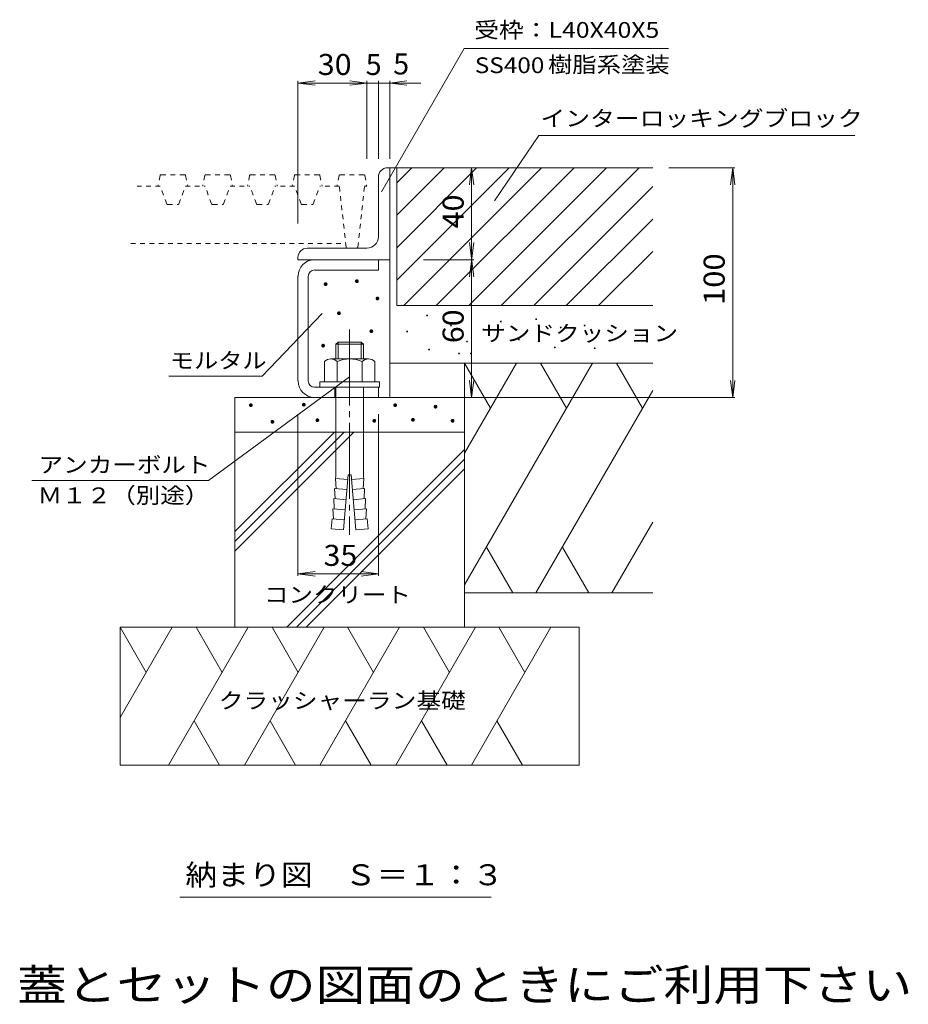
# Model space of a CAD drawing. Units: millimetres. Extents: x -2741 to 5467, y -2065 to 1910.
# Drawn here: x 3532 to 5467, y -1883 to 259 of the extents above; entities that cross this region are included whole.
import ezdxf

# ---------------------------------------------------------------- set-up
doc = ezdxf.new("R2010")
doc.units = ezdxf.units.MM
doc.header["$LTSCALE"] = 15
for name, pattern in [('JWW_CENTER2', [13.546667, 11.006667, -0.846667, 0.846667, -0.846667]), ('JWW_DASHED2', [1.354667, 0.677333, -0.677333]), ('JWW_DASHED3', [3.386667, 2.54, -0.846667])]:
    doc.linetypes.add(name, pattern=pattern)
for name, color, linetype in [('3-0', 7, 'Continuous'), ('3-1', 7, 'Continuous'), ('3-2', 7, 'Continuous'), ('3-3', 7, 'Continuous'), ('3-4', 7, 'Continuous'), ('3-5', 7, 'Continuous'), ('3-6', 7, 'Continuous')]:
    doc.layers.add(name, color=color, linetype=linetype)
doc.styles.add('ＭＳ ゴシック', font='txt', dxfattribs={"height": 1})

msp = doc.modelspace()

# ---------------------------------------------------------------- linework, layer by layer
at = {"layer": '3-0', "color": 3, "linetype": 'Continuous', "lineweight": 9}
for p, q in [((4174.5, -263), (4313.2, -263)), ((4313.2, -285.5), (4313.2, -263)), ((4138.2, -526.7), (4138.2, -299.2)), ((4160.7, -526.7), (4160.7, -299.2)), ((4174.5, -285.5), (4313.2, -285.5)), ((4174.5, -540.5), (4313.2, -540.5)), ((4313.2, -540.5), (4313.2, -563)), ((4174.5, -563), (4313.2, -563))]:
    msp.add_line(p, q, dxfattribs=at)
at = {"layer": '3-0', "color": 2, "linetype": 'JWW_CENTER2', "lineweight": 9}
msp.add_line((4250.7, -415.1), (4250.7, -861.5), dxfattribs=at)
at = {"layer": '3-0', "color": 2, "linetype": 'Continuous', "lineweight": 9}
for p, q in [((4225.4, -442.2), (4220.7, -446.9)), ((4220.7, -446.9), (4280.7, -446.9)), ((4220.7, -446.9), (4220.7, -479)), ((4225.4, -442.2), (4225.4, -479)), ((4225.4, -442.2), (4276, -442.2)), ((4276, -442.2), (4276, -479)), ((4276, -442.2), (4280.7, -446.9)), ((4280.7, -446.9), (4280.7, -479)), ((4196, -484.6), (4196, -529)), ((4209.7, -479), (4291.8, -479)), ((4223.4, -484.6), (4223.4, -529)), ((4278, -484.6), (4278, -529)), ((4305.5, -484.6), (4305.5, -529)), ((4185.7, -529), (4185.7, -540.5)), ((4185.7, -529), (4315.7, -529)), ((4315.7, -529), (4315.7, -540.5)), ((4185.7, -540.5), (4315.7, -540.5)), ((4220.7, -540.5), (4220.7, -721.3)), ((4280.7, -540.5), (4280.7, -721.3)), ((4246.8, -741.4), (4219.9, -739.1)), ((4221, -761.3), (4219.9, -739.1)), ((4247.7, -731.5), (4237.3, -851)), ((4247.7, -731.5), (4253.7, -731.5)), ((4253.7, -731.5), (4264.2, -851)), ((4254.6, -741.4), (4281.5, -739.1)), ((4280.4, -761.3), (4281.5, -739.1)), ((4244.9, -763.3), (4218, -761)), ((4219.1, -783.2), (4218, -761)), ((4256.5, -763.3), (4283.4, -761)), ((4282.3, -783.2), (4283.4, -761)), ((4243, -785.3), (4216.1, -782.9)), ((4217.2, -805.1), (4216.1, -782.9)), ((4258.4, -785.3), (4285.3, -782.9)), ((4284.2, -805.1), (4285.3, -782.9)), ((4241.1, -807.2), (4214.2, -804.8)), ((4215.3, -827), (4214.2, -804.8)), ((4260.3, -807.2), (4287.2, -804.8)), ((4286.2, -827), (4287.2, -804.8)), ((4212.3, -826.7), (4210.4, -848.7)), ((4239.2, -829.1), (4212.3, -826.7)), ((4262.3, -829.1), (4289.2, -826.7)), ((4289.2, -826.7), (4291.1, -848.7)), ((4237.3, -851), (4210.4, -848.7)), ((4264.2, -851), (4291.1, -848.7))]:
    msp.add_line(p, q, dxfattribs=at)
at = {"layer": '3-0', "color": 3, "linetype": 'JWW_DASHED3', "lineweight": 9}
msp.add_line((4218.2, -540.5), (4218.2, -563), dxfattribs=at)
at = {"layer": '3-0', "color": 3, "linetype": 'Continuous', "lineweight": 9}
for centre, radius, start, end in [((4174.5, -299.2), 36.2, 90, 180), ((4174.5, -299.2), 13.8, 90, 180), ((4174.5, -526.7), 36.2, 180, 270), ((4174.5, -526.7), 13.8, 180, 270)]:
    msp.add_arc(centre, radius, start, end, dxfattribs=at)
at = {"layer": '3-0', "color": 2, "linetype": 'Continuous', "lineweight": 9}
for centre, radius, start, end in [((4209.7, -498.5), 19.5, 45.3613, 134.639), ((4250.7, -548.1), 69.1, 66.7198, 113.2803), ((4291.8, -498.5), 19.5, 45.3613, 134.6382), ((4008.4, -721), 212.3, 355.1216, 359.9159), ((4493, -721), 212.3, 180.0841, 184.8784)]:
    msp.add_arc(centre, radius, start, end, dxfattribs=at)
at = {"layer": '3-1', "color": 2, "linetype": 'Continuous', "lineweight": 9}
msp.add_line((4138.2, -563), (4338.2, -563), dxfattribs=at)
at = {"layer": '3-2', "color": 3, "linetype": 'Continuous', "lineweight": 9}
for p, q in [((4338.2, -63), (4333.2, -63)), ((4338.2, -563), (4338.2, -63)), ((4313.2, -213), (4313.2, -83)), ((4288.2, -238), (4158.2, -238)), ((4138.2, -263), (4138.2, -258)), ((4338.2, -263), (4138.2, -263))]:
    msp.add_line(p, q, dxfattribs=at)
at = {"layer": '3-2', "color": 3, "linetype": 'JWW_DASHED2', "lineweight": 9}
for p, q in [((3837.8, -80), (3833.2, -103)), ((3840.3, -78), (3891.2, -78)), ((3893.6, -80), (3898.2, -103)), ((3935.3, -80), (3930.7, -103)), ((3937.8, -78), (3988.7, -78)), ((3991.1, -80), (3995.7, -103)), ((4032.8, -80), (4028.2, -103)), ((4035.3, -78), (4086.2, -78)), ((4088.6, -80), (4093.2, -103)), ((4130.3, -80), (4125.7, -103)), ((4183.7, -78), (4132.8, -78)), ((4186.1, -80), (4190.7, -103)), ((4227.8, -80), (4223.2, -103)), ((4281.2, -78), (4230.3, -78)), ((4283.6, -80), (4288.2, -103)), ((3838.2, -103), (3787.9, -103)), ((3852.6, -141.3), (3838.2, -103)), ((3878.8, -141.3), (3893.2, -103)), ((3893.2, -103), (3935.7, -103)), ((3950.1, -141.3), (3935.7, -103)), ((3976.3, -141.3), (3990.7, -103)), ((3990.7, -103), (4033.2, -103)), ((4047.6, -141.3), (4033.2, -103)), ((4073.8, -141.3), (4088.2, -103)), ((4130.7, -103), (4088.2, -103)), ((4145.1, -141.3), (4130.7, -103)), ((4171.3, -141.3), (4185.7, -103)), ((4228.2, -103), (4185.7, -103)), ((4243, -235.7), (4228.2, -103)), ((4268.5, -235.7), (4283.2, -103)), ((4288.2, -103), (4283.2, -103)), ((3855, -143), (3876.5, -143)), ((3952.5, -143), (3974, -143)), ((4049.9, -143), (4071.5, -143)), ((4147.4, -143), (4169, -143)), ((3774.5, -228), (4242.1, -228)), ((4266, -238), (4245.5, -238))]:
    msp.add_line(p, q, dxfattribs=at)
at = {"layer": '3-2', "color": 3, "linetype": 'Continuous', "lineweight": 9}
for centre, radius, start, end in [((4333.2, -83), 20, 90, 180), ((4288.2, -213), 25, 270, 0), ((4158.2, -258), 20, 90, 180)]:
    msp.add_arc(centre, radius, start, end, dxfattribs=at)
at = {"layer": '3-2', "color": 3, "linetype": 'JWW_DASHED2', "lineweight": 9}
for centre, start, end in [((3840.3, -80.5), 90, 168.6901), ((3891.2, -80.5), 11.3139, 90), ((3937.8, -80.5), 90, 168.6901), ((3988.7, -80.5), 11.3139, 90), ((4035.3, -80.5), 90, 168.6901), ((4086.2, -80.5), 11.3139, 90), ((4132.8, -80.5), 90, 168.6901), ((4183.7, -80.5), 11.3139, 90), ((4230.3, -80.5), 90, 168.6901), ((4281.2, -80.5), 11.3084, 90), ((3855, -140.5), 200.557, 270), ((3876.5, -140.5), 270, 339.4458), ((3952.5, -140.5), 200.557, 270), ((3974, -140.5), 270, 339.4458), ((4049.9, -140.5), 200.557, 270), ((4071.5, -140.5), 270, 339.4458), ((4147.4, -140.5), 200.557, 270), ((4169, -140.5), 270, 339.4458), ((4245.5, -235.5), 186.3411, 270), ((4266, -235.5), 270, 353.6589)]:
    msp.add_arc(centre, 2.5, start, end, dxfattribs=at)
at = {"layer": '3-3', "color": 6, "linetype": 'Continuous', "lineweight": 9}
for p, q in [((4500.7, -488), (4557.3, -586)), ((4500.7, -684.1), (4614, -488)), ((4500.7, -970.7), (4779.4, -488)), ((4666.2, -488), (4722.8, -586)), ((4831.7, -488), (4888.3, -586)), ((4656.2, -988), (4910.6, -547.4)), ((4000.7, -854.7), (4217.4, -638)), ((4000.7, -875.9), (4238.6, -638)), ((4000.7, -897.1), (4259.8, -638)), ((4113.6, -1063), (4500.7, -675.8)), ((4134.8, -1063), (4500.7, -697.1)), ((4156, -1063), (4500.7, -718.3)), ((4821.7, -988), (4910.6, -834)), ((4606.1, -988), (4549.4, -889.7)), ((4714.9, -889.7), (4771.6, -988)), ((3750.7, -1063), (3807.3, -1161)), ((3750.7, -1259.1), (3864, -1063)), ((3856.2, -1363), (4029.4, -1063)), ((3916.2, -1063), (3972.8, -1161)), ((4021.7, -1363), (4194.9, -1063)), ((4081.7, -1063), (4138.3, -1161)), ((4186.1, -1363), (4359.3, -1063)), ((4246, -1063), (4302.6, -1161)), ((4351.5, -1363), (4524.7, -1063)), ((4411.5, -1063), (4468.1, -1161)), ((4515.9, -1363), (4689.1, -1063)), ((4575.8, -1063), (4632.5, -1161)), ((3967.5, -1363), (3911.9, -1266.6)), ((4077.3, -1266.6), (4133, -1363)), ((4297.3, -1363), (4241.7, -1266.6)), ((4407.2, -1266.6), (4462.8, -1363)), ((4627.1, -1363), (4571.5, -1266.6))]:
    msp.add_line(p, q, dxfattribs=at)
at = {"layer": '3-4', "color": 7, "linetype": 'Continuous', "lineweight": 9}
for p, q in [((4499.9, 196.5), (4944.8, 196.5)), ((4138.2, 121.4), (4175.4, 126.3)), ((4138.2, 125.9), (4138.2, -184.1)), ((4138.2, 121.4), (4175.4, 116.5)), ((4138.2, 121.4), (4405.8, 121.4)), ((4288.2, 121.4), (4251, 126.3)), ((4288.2, 121.4), (4251, 116.5)), ((4288.2, 125.9), (4288.2, -43.2)), ((4313.2, 125.9), (4313.2, -43.2)), ((4338.2, 121.4), (4375.4, 126.3)), ((4338.2, 125.9), (4338.2, -43.2)), ((4338.2, 121.4), (4375.4, 116.5)), ((4662.4, 7.2), (5350.5, 7.2)), ((4520.8, -63), (4411.3, -63)), ((4516.3, -63), (4511.4, -100.1)), ((4516.3, -563), (4516.3, -63)), ((4516.3, -63), (4521.2, -100.1)), ((5089.3, -63), (4945.8, -63)), ((5084.8, -63), (5079.9, -100.1)), ((5084.8, -563), (5084.8, -63)), ((5084.8, -63), (5089.7, -100.1)), ((4521.2, -225.8), (4511.4, -300.1)), ((4511.4, -225.8), (4521.2, -300.1)), ((4520.8, -263), (4411.3, -263)), ((4516.3, -563), (4511.4, -525.8)), ((4516.3, -563), (4521.2, -525.8)), ((5084.8, -563), (5079.9, -525.8)), ((5084.8, -563), (5089.7, -525.8)), ((5089.3, -563), (4411.3, -563)), ((4138.2, -951.2), (4138.2, -599)), ((4313.2, -951.2), (4313.2, -599)), ((4138.2, -946.7), (4175.4, -941.8)), ((4313.2, -946.7), (4276, -941.8)), ((4138.2, -946.7), (4313.2, -946.7)), ((4138.2, -946.7), (4175.4, -951.6)), ((4313.2, -946.7), (4276, -951.6))]:
    msp.add_line(p, q, dxfattribs=at)
at = {"layer": '3-5', "color": 7, "linetype": 'Continuous', "lineweight": 9}
for p, q in [((4499.9, 196.5), (4320.4, -115.7)), ((4662.4, 7.2), (4566.3, -134.7)), ((4060.1, -516.7), (4190.8, -380.4)), ((3857.1, -516.7), (4060.1, -516.7)), ((3943, -743.6), (4250.7, -517.8)), ((3558.3, -743.6), (3943, -743.6)), ((3881.2, -1650.2), (4558.9, -1650.2))]:
    msp.add_line(p, q, dxfattribs=at)
at = {"layer": '3-5', "color": 7, "linetype": 'Continuous', "lineweight": 9, "const_width": 1.5}
msp.add_lwpolyline([(4314, 121.4, 0.414214), (4313.2, 122.2, 0.414214), (4312.5, 121.4, 0.414214), (4313.2, 120.7, 0.414214)], format="xyb", close=True, dxfattribs=at)
at = {"layer": '3-6', "color": 6, "linetype": 'Continuous', "lineweight": 9}
for p, q in [((4338.2, -63), (4910.6, -63)), ((4353.2, -95.6), (4385.8, -63)), ((4353.2, -307.7), (4597.9, -63)), ((4353.2, -166.3), (4456.5, -63)), ((4353.2, -237), (4527.2, -63)), ((4353.2, -63), (4353.2, -363)), ((4368.7, -363), (4668.7, -63)), ((4439.4, -363), (4739.4, -63)), ((4510.1, -363), (4810.1, -63)), ((4580.8, -363), (4880.8, -63)), ((4651.5, -363), (4910.6, -103.9)), ((4722.2, -363), (4910.6, -174.6)), ((4792.9, -363), (4910.6, -245.3)), ((4353.2, -363), (4910.6, -363)), ((4338.2, -488), (4910.6, -488)), ((4500.7, -488), (4500.7, -1063)), ((4000.7, -563), (4000.7, -1063)), ((4000.7, -563), (4500.7, -563)), ((4500.7, -638), (4000.7, -638)), ((4500.7, -988), (4910.6, -988)), ((4750.7, -1063), (3750.7, -1063)), ((3750.7, -1063), (3750.7, -1363)), ((4750.7, -1063), (4750.7, -1363)), ((3750.7, -1363), (4750.7, -1363))]:
    msp.add_line(p, q, dxfattribs=at)

# ---------------------------------------------------------------- texts
at = {"layer": '3-0', "color": 7, "linetype": 'Continuous', "lineweight": 9, "style": 'ＭＳ ゴシック', "width": 1.1125}
msp.add_text('納まり図\u3000Ｓ＝１：３', height=45.72, dxfattribs=at).set_placement((3892.9, -1624.4))
at = {"layer": '3-4', "color": 7, "linetype": 'Continuous', "lineweight": 0, "style": 'ＭＳ ゴシック'}
for s, width, p in [('受枠：L40X40X5', 1.154762, (4521.8, 219.8)), ('SS400', 1.133333, (4523.2, 143)), ('樹脂系塗装', 1.133333, (4682.6, 144.4)), ('インターロッキングブロック', 1.153846, (4666.2, 27.3)), ('サンドクッション', 1.145833, (4537.1, -440.3)), ('モルタル', 1.125, (3859.3, -499.5)), ('アンカーボルト', 1.142857, (3573.4, -726.4)), ('Ｍ１２（別途）', 1.142857, (3571, -792.9)), ('コンクリート', 1.138889, (4064.4, -1009.2)), ('クラッシャーラン基礎', 1.15, (3965.6, -1239.6))]:
    msp.add_text(s, height=34.29, dxfattribs=dict(at, width=width)).set_placement(p)
at = {"layer": '3-4', "color": 7, "linetype": 'Continuous', "lineweight": 211, "style": 'ＭＳ ゴシック', "width": 1.0625}
for s, p in [('30', (4181.3, 138.9)), ('35', (4193.8, -929.3))]:
    msp.add_text(s, height=45.72, dxfattribs=at).set_placement(p)
at = {"layer": '3-4', "color": 7, "linetype": 'Continuous', "lineweight": 211, "style": 'ＭＳ ゴシック'}
for p in [(4285.7, 138.9), (4345.6, 140.1)]:
    msp.add_text('5', height=45.7, dxfattribs=at).set_placement(p)
for s, width, p in [('40', 1.0625, (4498.9, -194.8)), ('100', 1.083333, (5067.3, -361.7)), ('60', 1.0625, (4498.9, -444.8))]:
    msp.add_text(s, height=45.72, rotation=90, dxfattribs=dict(at, width=width)).set_placement(p)
at = {"layer": '3-4', "color": 6, "linetype": 'Continuous', "lineweight": 0, "style": 'ＭＳ ゴシック'}
for height, p in [(28.6, (4178.9, -331)), (28.6, (4247, -324.7)), (28.6, (4291.7, -362.3)), (28.6, (4207.9, -394.4)), (14.3, (4409.6, -391.9)), (14.3, (4461.7, -413.7)), (14.3, (4570.3, -405)), (14.3, (4647.1, -399.9)), (14.3, (4752.7, -413.7)), (28.6, (4278.4, -433.6)), (14.3, (4366.2, -426.7)), (14.3, (4700.6, -418)), (28.6, (4173.4, -464.9)), (14.3, (4496.5, -448.4)), (14.3, (4609.4, -444.1)), (14.3, (4413.9, -465.8)), (14.3, (4479.1, -474.5)), (14.3, (4505, -474.5)), (14.3, (4687.6, -461.4)), (14.3, (4774.6, -463.1)), (28.6, (4016, -594.5)), (28.6, (4131.4, -593.4)), (28.6, (4330.3, -594.5)), (28.6, (4418.3, -597.7)), (28.6, (4063, -630.5)), (28.6, (4160.9, -627.2)), (28.6, (4284.9, -628.3)), (28.6, (4369.1, -626.1)), (28.6, (4455.4, -628.3))]:
    msp.add_text('・', height=height, dxfattribs=at).set_placement(p)
at = {"layer": '3-5', "color": 3, "linetype": 'Continuous', "lineweight": 9, "style": 'ＭＳ ゴシック', "width": 1.157407}
msp.add_text('蓋とセットの図面のときにご利用下さい', height=68.58, dxfattribs=at).set_placement((3526.7, -1875.4))

doc.saveas('drawing.dxf')
